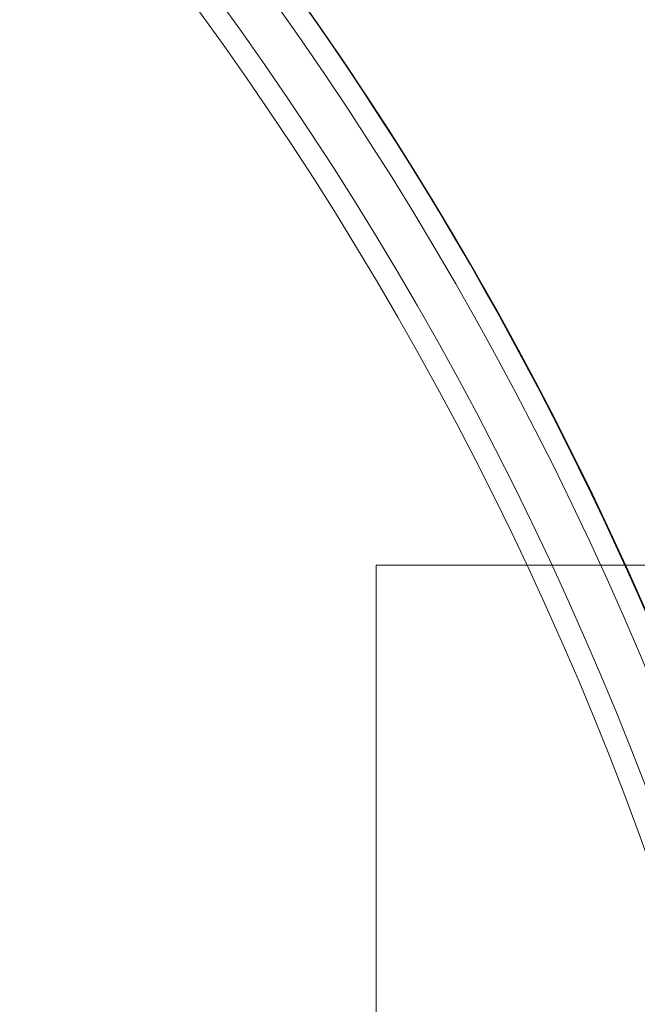
# Model space of a CAD drawing. Units: millimetres. Extents: x -292 to 99, y -108 to 108.
# Drawn here: x -154 to -140, y 22 to 44 of the extents above; entities that cross this region are included whole.
import ezdxf

# ---------------------------------------------------------------- set-up
doc = ezdxf.new("R2010")
doc.units = ezdxf.units.MM
doc.layers.add('100', color=7, linetype='Continuous')

msp = doc.modelspace()

# ---------------------------------------------------------------- linework, layer by layer
at = {"layer": '100', "color": 7, "linetype": 'Continuous', "lineweight": 18}
msp.add_line((-18.04294036922777, 32.00000000041827), (-146.0000000000105, 32.00000000041827), dxfattribs=at)
msp.add_polyline3d([(-145.9999999999755, 20.73910548692124, 24.36694056211157), (-145.9999999999902, 22.16285974707811, 23.07739177580569), (-146.0000000000142, 23.53957246076249, 21.66924341275849), (-146.0000000000194, 24.85676276548747, 20.14482789836809), (-146.0000000000068, 26.10193785211653, 18.50625937759402), (-146.0000000000009, 27.26205520566835, 16.75544241272005), (-146.0000000000043, 28.32206541336875, 14.8946420895981), (-146.0000000000095, 29.26720930252262, 12.92904884589142), (-146.0000000000043, 30.08620633042283, 10.87242877495959), (-145.999999999989, 30.76975889853337, 8.739456022860608), (-145.9999999999828, 31.31052801511536, 6.543782396698245), (-145.9999999999905, 31.70091712788701, 4.300597441047261), (-146.0000000000041, 31.93300468287933, 2.026345873382189), (-146.0000000000155, 31.99886475594973, -0.2624953519967059), (-146.000000000019, 31.89421508746904, -2.549448958720503), (-146.0000000000155, 31.62514879421215, -4.818036753326171), (-146.0000000000073, 31.19959348376443, -7.051780380197415), (-145.9999999999967, 30.62544568155105, -9.234327555769195), (-145.9999999999902, 29.91018619557873, -11.35101218390136), (-145.9999999999945, 29.06138494811438, -13.38813384268842), (-146.0000000000014, 28.08878490119157, -15.33068674066654), (-146.0000000000042, 27.00434351039773, -17.16646598529687), (-146.0000000000121, 25.82376516240795, -18.89183435965337), (-146.0000000000268, 24.56109120531696, -20.50444950550488), (-146.0000000000368, 23.22763379594458, -22.0019066106366), (-146.0000000000394, 21.8372477704268, -23.38248132338061)], dxfattribs=at)
for centre in [(-211, 8.433160603727686e-13, 78), (-211, 8.398016942790187e-13, 75)]:
    msp.add_circle(centre, 77.5, dxfattribs=at)
for centre, radius, start, end in [((-210.9999999999998, 9.617060353214218e-13, 58.49999999999903), 77.5, 1.175133532600924e-08, 179.9999999779587), ((-211, -1.890529684967505e-09, 94.5523492450538), 76.9918207664501, 270.0000000000002, 90.00000000000014), ((-211, -1.890529684967505e-09, 94.5523492450538), 76.9918207664501, 270.0000000000002, 90.00000000000014)]:
    msp.add_arc(centre, radius, start, end, dxfattribs=at)
at = {"layer": '100', "color": 7, "linetype": 'Continuous', "lineweight": 18, "extrusion": (0, 1.999789223106061e-11, -1)}
for centre, start, end in [((211, 1.883508543746588e-16, -75), 2.204109127591746e-08, 179.9999999882484), ((211, 2.765955952649699e-14, -80), 89.99999999999974, 269.9999999999998), ((211, 2.765955952649699e-14, -80), 89.99999999999974, 269.9999999999998)]:
    msp.add_arc(centre, 77.5, start, end, dxfattribs=at)
at = {"layer": '100', "color": 7, "linetype": 'Continuous', "lineweight": 18, "extrusion": (0, 0, -1)}
for centre, radius, start, end in [((210.9999999999998, -3.887506540929146e-27, -56.99999999999903), 76, 2.204110180098139e-08, 179.9999999882484), ((211, 4.917344273546838e-14, -96), 75.4927345259214, 0, 269.9999999999997), ((211, 4.917344273546838e-14, -96), 75.4927345259214, 0, 269.9999999999997)]:
    msp.add_arc(centre, radius, start, end, dxfattribs=at)

doc.saveas('drawing.dxf')
